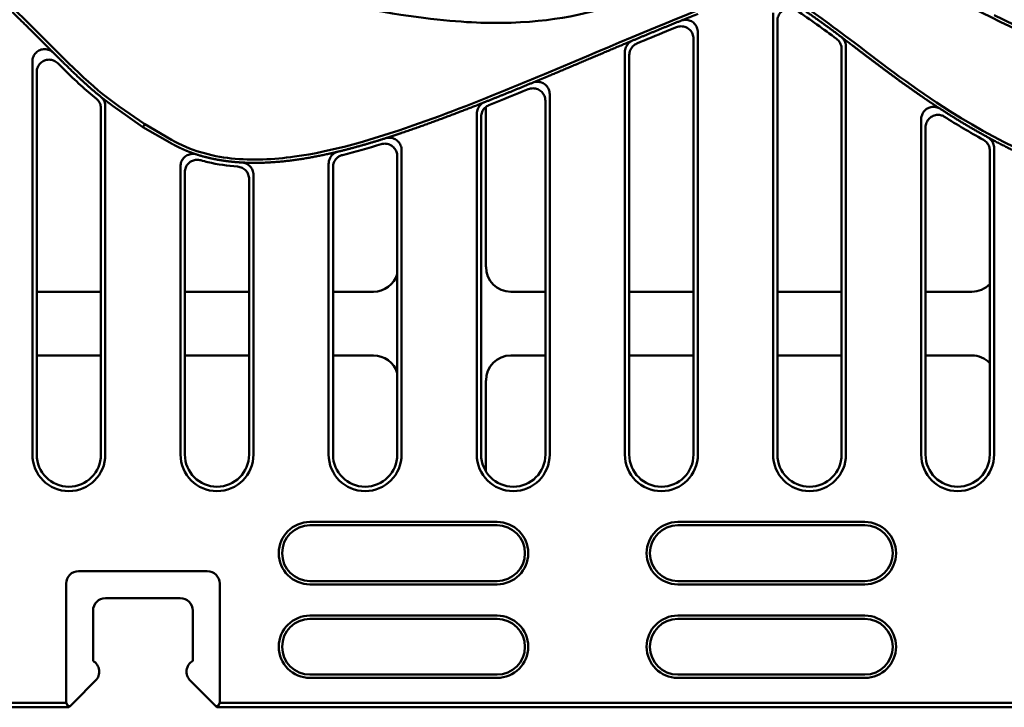
# Model space of a CAD drawing. Units: millimetres. Extents: x 99010 to 104005, y -1865 to 1699.
# Drawn here: x 102388 to 102546, y 1188 to 1298 of the extents above; entities that cross this region are included whole.
import ezdxf

# ---------------------------------------------------------------- set-up
doc = ezdxf.new("R2010")
doc.units = ezdxf.units.MM
doc.header["$LTSCALE"] = 2.5
doc.layers.add('AM_0', color=10, linetype='Continuous', lineweight=50)

msp = doc.modelspace()

# ---------------------------------------------------------------- linework, layer by layer
at = {"layer": 'AM_0'}
for p, q in [((102509.068, 1228.288), (102509.068, 1299.1)), ((102509.768, 1297.805), (102509.768, 1228.288)), ((102497.007, 1295.977), (102497.007, 1228.288)), ((102496.307, 1228.288), (102496.307, 1294.94)), ((102520.768, 1293.656), (102520.768, 1228.288)), ((102485.307, 1228.288), (102485.307, 1292.806)), ((102486.007, 1292.34), (102486.007, 1228.288)), ((102520.068, 1228.288), (102520.068, 1293.306)), ((102390.263, 1228.288), (102390.263, 1291.266)), ((102390.963, 1289.583), (102390.963, 1228.288)), ((102473.246, 1286.052), (102473.246, 1228.288)), ((102401.963, 1284.105), (102401.963, 1228.288)), ((102408.279, 1281.234), (102404.202, 1284.089)), ((102463.024, 1258.398), (102463.024, 1284.026)), ((102472.546, 1228.288), (102472.546, 1285.005)), ((102401.263, 1228.288), (102401.263, 1283.77)), ((102407.994, 1280.788), (102403.898, 1283.656)), ((102461.546, 1228.288), (102461.546, 1282.922)), ((102462.246, 1282.446), (102462.246, 1228.288)), ((102407.994, 1280.788), (102408.279, 1281.234)), ((102412.589, 1278.746), (102408.279, 1281.234)), ((102532.829, 1228.288), (102532.829, 1282.022)), ((102412.324, 1278.288), (102407.994, 1280.788)), ((102533.529, 1280.741), (102533.529, 1228.288)), ((102448.785, 1228.288), (102448.785, 1276.133)), ((102449.485, 1277.086), (102449.485, 1228.288)), ((102543.829, 1228.288), (102543.829, 1276.996)), ((102544.529, 1277.411), (102544.529, 1228.288)), ((102437.785, 1228.288), (102437.785, 1274.911)), ((102414.024, 1228.288), (102414.024, 1274.49)), ((102414.724, 1273.546), (102414.724, 1228.288)), ((102425.724, 1273.112), (102425.724, 1228.288)), ((102438.485, 1274.361), (102438.485, 1228.288)), ((102425.024, 1228.288), (102425.024, 1272.456)), ((102390.963, 1254.399), (102401.263, 1254.399)), ((102414.724, 1254.399), (102425.024, 1254.399)), ((102438.485, 1254.399), (102444.965, 1254.399)), ((102467.023, 1254.399), (102472.546, 1254.399)), ((102486.007, 1254.399), (102496.307, 1254.399)), ((102509.768, 1254.399), (102520.068, 1254.399)), ((102533.529, 1254.399), (102540.965, 1254.399)), ((102401.263, 1244.177), (102390.963, 1244.177)), ((102425.024, 1244.177), (102414.724, 1244.177)), ((102444.965, 1244.177), (102438.485, 1244.177)), ((102472.546, 1244.177), (102467.023, 1244.177)), ((102496.307, 1244.177), (102486.007, 1244.177)), ((102520.068, 1244.177), (102509.768, 1244.177)), ((102540.965, 1244.177), (102533.529, 1244.177)), ((102463.024, 1225.566), (102463.024, 1240.177)), ((102434.794, 1217.488), (102464.794, 1217.488)), ((102434.794, 1216.959), (102464.794, 1216.959)), ((102493.794, 1217.488), (102523.794, 1217.488)), ((102493.794, 1216.959), (102523.794, 1216.959)), ((102397.677, 1209.602), (102418.311, 1209.602)), ((102395.68, 1188.488), (102395.68, 1207.605)), ((102420.309, 1207.605), (102420.309, 1188.488)), ((102464.794, 1208.017), (102434.794, 1208.017)), ((102464.794, 1207.488), (102434.794, 1207.488)), ((102523.794, 1208.017), (102493.794, 1208.017)), ((102523.794, 1207.488), (102493.794, 1207.488)), ((102401.994, 1205.288), (102413.994, 1205.288)), ((102399.994, 1195.22), (102399.994, 1203.288)), ((102415.994, 1203.288), (102415.994, 1195.22)), ((102434.794, 1202.488), (102464.794, 1202.488)), ((102434.794, 1201.959), (102464.794, 1201.959)), ((102493.794, 1202.488), (102523.794, 1202.488)), ((102493.794, 1201.959), (102523.794, 1201.959)), ((102464.794, 1193.017), (102434.794, 1193.017)), ((102464.794, 1192.488), (102434.794, 1192.488)), ((102523.794, 1193.017), (102493.794, 1193.017)), ((102523.794, 1192.488), (102493.794, 1192.488)), ((102396.943, 1188.608), (102400.408, 1192.074)), ((102415.58, 1192.074), (102419.045, 1188.608)), ((102158.494, 1187.788), (102396.123, 1187.788)), ((102395.68, 1188.488), (102159.194, 1188.488)), ((102395.945, 1188.046), (102395.68, 1188.488)), ((102396.317, 1187.982), (102396.123, 1187.788)), ((102396.317, 1187.982), (102396.943, 1188.608)), ((102419.045, 1188.608), (102419.671, 1187.982)), ((102419.671, 1187.982), (102419.866, 1187.788)), ((102419.866, 1187.788), (102657.494, 1187.788)), ((102420.309, 1188.488), (102420.044, 1188.046)), ((102656.794, 1188.488), (102420.309, 1188.488))]:
    msp.add_line(p, q, dxfattribs=at)
for centre, radius, start, end in [((102396.113, 1228.288), 5.85, 180, 0), ((102396.113, 1228.288), 5.15, 180, 0), ((102419.874, 1228.288), 5.85, 180, 0), ((102419.874, 1228.288), 5.15, 180, 0), ((102443.635, 1228.288), 5.85, 180, 0), ((102443.635, 1228.288), 5.15, 180, 0), ((102467.396, 1228.288), 5.85, 180, 0), ((102467.396, 1228.288), 5.15, 180, 0), ((102491.157, 1228.288), 5.85, 180, 0), ((102491.157, 1228.288), 5.15, 180, 0), ((102514.918, 1228.288), 5.85, 180, 0), ((102514.918, 1228.288), 5.15, 180, 0), ((102538.679, 1228.288), 5.85, 180, 0), ((102538.679, 1228.288), 5.15, 180, 0), ((102434.794, 1212.488), 5, 90, 270), ((102434.794, 1212.488), 4.471, 90, 270), ((102464.794, 1212.488), 5, 270, 90), ((102464.794, 1212.488), 4.471, 270, 90), ((102493.794, 1212.488), 5, 90, 270), ((102493.794, 1212.488), 4.471, 90, 270), ((102523.794, 1212.488), 5, 270, 90), ((102523.794, 1212.488), 4.471, 270, 90), ((102401.994, 1203.288), 2, 90, 180), ((102413.994, 1203.288), 2, 0, 90), ((102434.794, 1197.488), 5, 90, 270), ((102434.794, 1197.488), 4.471, 90, 270), ((102464.794, 1197.488), 5, 270, 90), ((102464.794, 1197.488), 4.471, 270, 90), ((102493.794, 1197.488), 5, 90, 270), ((102493.794, 1197.488), 4.471, 90, 270), ((102523.794, 1197.488), 5, 270, 90), ((102523.794, 1197.488), 4.471, 270, 90), ((102398.994, 1193.488), 2, 315, 60), ((102416.994, 1193.488), 2, 120, 225)]:
    msp.add_arc(centre, radius, start, end, dxfattribs=at)
for centre, major_axis, ratio, start_param, end_param in [((102444.964, 1258.399), (2.829, -2.829), 0.9996955, 5.4979394, 6.7681106), ((102467.025, 1258.399), (-2.829, -2.829), 0.9996955, 5.4979394, 7.0684312), ((102540.964, 1258.399), (2.829, -2.829), 0.9996955, 5.4979394, 6.2960888), ((102444.964, 1240.176), (2.829, 2.829), 0.9996955, 5.79826, 7.0684312), ((102467.025, 1240.176), (-2.829, 2.829), 0.9996955, 5.4979394, 7.0684312), ((102540.964, 1240.176), (2.829, 2.829), 0.9996955, 6.2702818, 7.0684312), ((102397.682, 1207.599), (-1.418, 1.418), 0.9972647, 5.4991567, 7.0672139), ((102418.306, 1207.599), (1.418, 1.418), 0.9972647, 5.4991567, 7.0672139), ((102396.943, 1188.05), (-1, 0), 0.0874887, 0.0523599, 0.8940271), ((102419.045, 1188.05), (-1, 0), 0.0874887, 2.2475656, 3.0892328)]:
    msp.add_ellipse(centre, major_axis=major_axis, ratio=ratio, start_param=start_param, end_param=end_param, dxfattribs=at)
for points, degree, knots in [([(102517.528, 1313.563), (102523.186, 1315.653), (102527.774, 1317.306), (102537.354, 1317.893), (102541.543, 1317.369), (102551.74, 1313.919), (102557.166, 1310.797), (102565.964, 1304.937), (102569.469, 1302.393), (102575.137, 1298.326), (102576.88, 1297.101), (102578.275, 1296.154)], 3, [0.0791286, 0.0791286, 0.0791286, 0.0791286, 1.9191633, 1.9191633, 3.2706164, 3.2706164, 4.8947402, 4.8947402, 5.9362899, 5.9362899, 6.738827, 6.738827, 6.738827, 6.738827]), ([(102367.177, 1316.255), (102370.944, 1313.894), (102377.539, 1309.358), (102396.439, 1290.713), (102399.316, 1287.51), (102404.202, 1284.089)], 3, [-5.3354654, -5.3354654, -5.3354654, -5.3354654, -1.7895091, -1.7895091, 0, 0, 0, 0]), ([(102527.41, 1309.96), (102529.306, 1310.464), (102531.653, 1310.876), (102538.073, 1310.726), (102541.433, 1309.9), (102551.952, 1305.517), (102558.364, 1300.004), (102566.742, 1293.541), (102567.95, 1292.685), (102569.395, 1291.697), (102569.598, 1291.557), (102569.802, 1291.418), (102570.006, 1291.278)], 3, [-3.3306911, -3.3306911, -3.3306911, -3.3306911, -2.7855097, -2.7855097, -2.1197082, -2.1197082, -0.6379148, -0.6379148, -0.0795695, -0.0795695, -0.0795695, -0.0007625, -0.0007625, -0.0007625, -0.0007625]), ([(102412.06, 1309.33), (102415.643, 1307.261), (102420.007, 1305.109), (102453.359, 1297.265), (102463, 1297.385), (102475.106, 1297.764), (102481.079, 1299.34), (102488.714, 1302.21), (102490.982, 1303.215), (102493.195, 1304.202)], 3, [0, 0, 0, 0, 1.2411477, 1.2411477, 3.0137505, 3.0137505, 6.5323655, 6.5323655, 8.1984591, 8.1984591, 8.1984591, 8.1984591]), ([(102527.487, 1307.057), (102529.449, 1305.87), (102531.714, 1304.595), (102537.669, 1301.544), (102549.557, 1295.543), (102557.972, 1292.043), (102560.618, 1291.192), (102564.134, 1290.738), (102565.092, 1290.688), (102566.054, 1290.721)], 3, [0.601091, 0.601091, 0.601091, 0.601091, 1.4165487, 1.4165487, 1.8071564, 1.8071564, 2.0309686, 2.0309686, 2.1159747, 2.1159747, 2.1159747, 2.1159747]), ([(102412.589, 1278.746), (102414.062, 1277.895), (102415.622, 1277.237), (102418.856, 1276.263), (102420.507, 1275.948), (102425.521, 1275.406), (102428.971, 1275.582), (102438.397, 1276.876), (102444.831, 1278.756), (102462.58, 1284.965), (102474.143, 1290.01), (102495.724, 1299.087), (102501.678, 1301.333), (102506.031, 1302.847)], 3, [-3.8844329, -3.8844329, -3.8844329, -3.8844329, -3.7128376, -3.7128376, -3.5436945, -3.5436945, -3.2041508, -3.2041508, -2.5829538, -2.5829538, -1.5030035, -1.5030035, -0.3087175, -0.3087175, -0.3087175, -0.3087175]), ([(102509.768, 1297.805), (102509.768, 1298.071), (102509.82, 1298.334), (102510.021, 1298.82), (102510.166, 1299.039), (102510.531, 1299.406), (102510.746, 1299.551), (102511.22, 1299.749), (102511.474, 1299.801), (102511.93, 1299.805), (102512.129, 1299.777), (102512.513, 1299.662), (102512.696, 1299.576), (102512.863, 1299.465)], 3, [0, 0, 0, 0, 0.07965442, 0.07965442, 0.15786612, 0.15786612, 0.2350047, 0.2350047, 0.31203045, 0.31203045, 0.37199719, 0.37199719, 0.43224553, 0.43224553, 0.43224553, 0.43224553]), ([(102512.965, 1300.869), (102515.283, 1299.354), (102518.026, 1297.395), (102526.767, 1290.767), (102531.644, 1287.005), (102547.049, 1277.261), (102555.58, 1273.777), (102568.842, 1270.097), (102575.235, 1269.129), (102586.023, 1269.532), (102589.529, 1270.278), (102592.232, 1271.109)], 3, [-3.2297486, -3.2297486, -3.2297486, -3.2297486, -2.797112, -2.797112, -2.3273015, -2.3273015, -1.5480294, -1.5480294, -0.8904516, -0.8904516, -0.4170615, -0.4170615, -0.4170615, -0.4170615]), ([(102487.232, 1294.179), (102488.784, 1294.827), (102490.36, 1295.48), (102491.953, 1296.131), (102492.489, 1296.35), (102493.028, 1296.569), (102493.568, 1296.787)], 3, [-0.217353865, -0.217353865, -0.217353865, -0.217353865, -0.168201495, -0.168201495, -0.168201495, -0.151658767, -0.151658767, -0.151658767, -0.151658767]), ([(102493.568, 1296.787), (102493.812, 1296.886), (102494.073, 1296.936), (102494.596, 1296.932), (102494.853, 1296.88), (102495.33, 1296.679), (102495.545, 1296.534), (102495.909, 1296.169), (102496.053, 1295.952), (102496.255, 1295.469), (102496.307, 1295.206), (102496.307, 1294.94)], 3, [0, 0, 0, 0, 0.07896573, 0.07896573, 0.1569075, 0.1569075, 0.23422155, 0.23422155, 0.31165088, 0.31165088, 0.39137513, 0.39137513, 0.39137513, 0.39137513]), ([(102497.007, 1295.977), (102497.007, 1296.24), (102496.956, 1296.5), (102496.756, 1296.984), (102496.612, 1297.202), (102496.247, 1297.569), (102496.032, 1297.715), (102495.556, 1297.915), (102495.301, 1297.968), (102494.779, 1297.973), (102494.517, 1297.924), (102494.272, 1297.825)], 3, [0, 0, 0, 0, 0.07896068, 0.07896068, 0.15690147, 0.15690147, 0.2342187, 0.2342187, 0.31165319, 0.31165319, 0.39090283, 0.39090283, 0.39090283, 0.39090283]), ([(102520.768, 1293.656), (102520.768, 1293.915), (102520.717, 1294.173), (102520.551, 1294.578), (102520.461, 1294.734), (102520.242, 1295.016), (102520.114, 1295.142), (102519.971, 1295.249)], 3, [0, 0, 0, 0, 0.0779442, 0.0779442, 0.13153418, 0.13153418, 0.18514875, 0.18514875, 0.18514875, 0.18514875]), ([(102486.531, 1294.644), (102486.291, 1294.544), (102486.073, 1294.398), (102485.706, 1294.03), (102485.56, 1293.813), (102485.359, 1293.33), (102485.307, 1293.07), (102485.307, 1292.806)], 3, [0, 0, 0, 0, 0.07803906, 0.07803906, 0.15579096, 0.15579096, 0.23483375, 0.23483375, 0.23483375, 0.23483375]), ([(102486.007, 1292.34), (102486.007, 1292.6), (102486.058, 1292.858), (102486.255, 1293.338), (102486.4, 1293.556), (102486.767, 1293.928), (102486.988, 1294.077), (102487.232, 1294.179)], 3, [0, 0, 0, 0, 0.07803949, 0.07803949, 0.15579155, 0.15579155, 0.23494024, 0.23494024, 0.23494024, 0.23494024]), ([(102519.27, 1294.901), (102519.478, 1294.745), (102519.653, 1294.55), (102519.878, 1294.174), (102519.949, 1294.008), (102520.044, 1293.663), (102520.068, 1293.485), (102520.068, 1293.306)], 3, [0, 0, 0, 0, 0.0779441, 0.0779441, 0.13165289, 0.13165289, 0.18538601, 0.18538601, 0.18538601, 0.18538601]), ([(102393.662, 1292.677), (102393.471, 1292.867), (102393.245, 1293.019), (102392.753, 1293.222), (102392.493, 1293.273), (102391.974, 1293.272), (102391.721, 1293.222), (102391.249, 1293.026), (102391.036, 1292.884), (102390.673, 1292.523), (102390.528, 1292.307), (102390.373, 1291.944), (102390.332, 1291.812), (102390.277, 1291.542), (102390.263, 1291.404), (102390.263, 1291.266)], 3, [0, 0, 0, 0, 0.08093779, 0.08093779, 0.15973295, 0.15973295, 0.2366596, 0.2366596, 0.31301794, 0.31301794, 0.3903735, 0.3903735, 0.43166057, 0.43166057, 0.4731312, 0.4731312, 0.4731312, 0.4731312]), ([(102390.963, 1289.583), (102390.963, 1289.853), (102391.016, 1290.12), (102391.219, 1290.612), (102391.366, 1290.832), (102391.733, 1291.199), (102391.947, 1291.342), (102392.419, 1291.538), (102392.67, 1291.589), (102393.182, 1291.591), (102393.438, 1291.542), (102393.931, 1291.344), (102394.162, 1291.192), (102394.357, 1290.999)], 3, [0, 0, 0, 0, 0.08090755, 0.08090755, 0.15968798, 0.15968798, 0.23661695, 0.23661695, 0.31298677, 0.31298677, 0.39035103, 0.39035103, 0.47258232, 0.47258232, 0.47258232, 0.47258232]), ([(102394.357, 1290.999), (102394.707, 1290.653), (102395.047, 1290.318), (102395.38, 1289.992), (102397.221, 1288.192), (102398.824, 1286.699), (102400.527, 1285.317)], 3, [0.65164053, 0.65164053, 0.65164053, 0.65164053, 0.68807993, 0.68807993, 0.68807993, 0.88926635, 0.88926635, 0.88926635, 0.88926635]), ([(102473.246, 1286.052), (102473.246, 1286.315), (102473.195, 1286.576), (102472.995, 1287.06), (102472.85, 1287.278), (102472.486, 1287.645), (102472.27, 1287.791), (102471.795, 1287.991), (102471.54, 1288.044), (102471.147, 1288.048), (102471.012, 1288.035), (102470.746, 1287.984), (102470.616, 1287.945), (102470.491, 1287.893)], 3, [0, 0, 0, 0, 0.07899119, 0.07899119, 0.15694267, 0.15694267, 0.23424988, 0.23424988, 0.31166377, 0.31166377, 0.35226894, 0.35226894, 0.39296712, 0.39296712, 0.39296712, 0.39296712]), ([(102401.963, 1284.105), (102401.963, 1284.365), (102401.912, 1284.622), (102401.75, 1285.018), (102401.667, 1285.165), (102401.465, 1285.434), (102401.348, 1285.555), (102401.216, 1285.66)], 3, [0, 0, 0, 0, 0.07793662, 0.07793662, 0.12835868, 0.12835868, 0.17879965, 0.17879965, 0.17879965, 0.17879965]), ([(102469.794, 1286.847), (102470.037, 1286.947), (102470.298, 1286.999), (102470.821, 1286.999), (102471.078, 1286.949), (102471.556, 1286.752), (102471.773, 1286.608), (102472.139, 1286.245), (102472.285, 1286.03), (102472.439, 1285.668), (102472.479, 1285.539), (102472.533, 1285.275), (102472.546, 1285.14), (102472.546, 1285.005)], 3, [0, 0, 0, 0, 0.07898771, 0.07898771, 0.15693855, 0.15693855, 0.234248, 0.234248, 0.31166551, 0.31166551, 0.35210507, 0.35210507, 0.39263701, 0.39263701, 0.39263701, 0.39263701]), ([(102400.527, 1285.317), (102400.728, 1285.153), (102400.896, 1284.952), (102401.1, 1284.578), (102401.161, 1284.423), (102401.243, 1284.102), (102401.263, 1283.936), (102401.263, 1283.77)], 3, [0, 0, 0, 0, 0.077937, 0.077937, 0.12770018, 0.12770018, 0.17748369, 0.17748369, 0.17748369, 0.17748369]), ([(102462.806, 1284.775), (102462.67, 1284.721), (102462.355, 1284.597), (102462.04, 1284.473), (102461.725, 1284.349), (102461.546, 1284.279)], 4, [0.492483511, 0.492483511, 0.492483511, 0.492483511, 0.492483511, 0.498930916, 0.50735086, 0.50735086, 0.50735086, 0.50735086, 0.50735086]), ([(102462.806, 1284.775), (102462.564, 1284.679), (102462.343, 1284.537), (102461.969, 1284.177), (102461.819, 1283.962), (102461.659, 1283.599), (102461.617, 1283.467), (102461.56, 1283.197), (102461.546, 1283.06), (102461.546, 1282.922)], 3, [0, 0, 0, 0, 0.07804968, 0.07804968, 0.15580065, 0.15580065, 0.19715999, 0.19715999, 0.23855086, 0.23855086, 0.23855086, 0.23855086]), ([(102462.246, 1282.446), (102462.246, 1282.706), (102462.297, 1282.964), (102462.494, 1283.444), (102462.639, 1283.662), (102462.918, 1283.944), (102463.024, 1284.032), (102463.254, 1284.184), (102463.376, 1284.247), (102463.504, 1284.298)], 3, [0, 0, 0, 0, 0.07804872, 0.07804872, 0.15579933, 0.15579933, 0.19704848, 0.19704848, 0.23832876, 0.23832876, 0.23832876, 0.23832876]), ([(102535.906, 1283.694), (102535.684, 1283.838), (102535.435, 1283.938), (102534.918, 1284.034), (102534.655, 1284.031), (102534.149, 1283.925), (102533.91, 1283.823), (102533.486, 1283.534), (102533.304, 1283.349), (102533.054, 1282.971), (102532.971, 1282.793), (102532.858, 1282.416), (102532.829, 1282.22), (102532.829, 1282.022)], 3, [0, 0, 0, 0, 0.07962381, 0.07962381, 0.15782629, 0.15782629, 0.23497633, 0.23497633, 0.31202138, 0.31202138, 0.37092371, 0.37092371, 0.43007572, 0.43007572, 0.43007572, 0.43007572]), ([(102533.529, 1280.741), (102533.529, 1281.007), (102533.581, 1281.269), (102533.782, 1281.755), (102533.927, 1281.974), (102534.292, 1282.341), (102534.507, 1282.486), (102534.981, 1282.684), (102535.235, 1282.736), (102535.684, 1282.74), (102535.877, 1282.714), (102536.248, 1282.607), (102536.426, 1282.527), (102536.59, 1282.423)], 3, [0, 0, 0, 0, 0.07957598, 0.07957598, 0.15775503, 0.15775503, 0.23490845, 0.23490845, 0.31197108, 0.31197108, 0.36989178, 0.36989178, 0.42804505, 0.42804505, 0.42804505, 0.42804505]), ([(102446.202, 1278.036), (102446.453, 1278.114), (102446.717, 1278.142), (102447.237, 1278.095), (102447.488, 1278.021), (102447.947, 1277.782), (102448.15, 1277.619), (102448.467, 1277.244), (102448.584, 1277.04), (102448.744, 1276.6), (102448.785, 1276.367), (102448.785, 1276.133)], 3, [0, 0, 0, 0, 0.07878114, 0.07878114, 0.15666395, 0.15666395, 0.23404623, 0.23404623, 0.30415965, 0.30415965, 0.37448052, 0.37448052, 0.37448052, 0.37448052]), ([(102449.485, 1277.086), (102449.485, 1277.349), (102449.434, 1277.609), (102449.235, 1278.092), (102449.09, 1278.31), (102448.726, 1278.677), (102448.51, 1278.823), (102448.055, 1279.015), (102447.823, 1279.067), (102447.351, 1279.088), (102447.115, 1279.057), (102446.889, 1278.985)], 3, [0, 0, 0, 0, 0.0787923, 0.0787923, 0.15667625, 0.15667625, 0.23404978, 0.23404978, 0.30484555, 0.30484555, 0.37584941, 0.37584941, 0.37584941, 0.37584941]), ([(102542.798, 1278.742), (102543.025, 1278.616), (102543.226, 1278.448), (102543.531, 1278.07), (102543.641, 1277.871), (102543.791, 1277.446), (102543.829, 1277.222), (102543.829, 1276.996)], 3, [0, 0, 0, 0, 0.07799495, 0.07799495, 0.14563601, 0.14563601, 0.21331696, 0.21331696, 0.21331696, 0.21331696]), ([(102544.529, 1277.411), (102544.529, 1277.671), (102544.478, 1277.928), (102544.293, 1278.378), (102544.172, 1278.572), (102543.869, 1278.91), (102543.69, 1279.051), (102543.491, 1279.16)], 3, [0, 0, 0, 0, 0.07799513, 0.07799513, 0.14601899, 0.14601899, 0.21408107, 0.21408107, 0.21408107, 0.21408107]), ([(102416.63, 1276.386), (102416.38, 1276.467), (102416.116, 1276.498), (102415.595, 1276.457), (102415.343, 1276.387), (102414.882, 1276.153), (102414.677, 1275.992), (102414.353, 1275.617), (102414.232, 1275.411), (102414.066, 1274.965), (102414.024, 1274.729), (102414.024, 1274.49)], 3, [0, 0, 0, 0, 0.07883069, 0.07883069, 0.15673933, 0.15673933, 0.23412096, 0.23412096, 0.30539097, 0.30539097, 0.37686615, 0.37686615, 0.37686615, 0.37686615]), ([(102439.311, 1276.848), (102439.058, 1276.787), (102438.819, 1276.677), (102438.398, 1276.372), (102438.22, 1276.181), (102437.986, 1275.804), (102437.912, 1275.634), (102437.811, 1275.279), (102437.785, 1275.095), (102437.785, 1274.911)], 3, [0, 0, 0, 0, 0.07813346, 0.07813346, 0.1558814, 0.1558814, 0.21122068, 0.21122068, 0.26661966, 0.26661966, 0.26661966, 0.26661966]), ([(102438.485, 1274.361), (102438.485, 1274.621), (102438.536, 1274.879), (102438.734, 1275.36), (102438.878, 1275.578), (102439.188, 1275.892), (102439.334, 1276.003), (102439.652, 1276.183), (102439.822, 1276.251), (102439.999, 1276.295)], 3, [0, 0, 0, 0, 0.07812721, 0.07812721, 0.15587265, 0.15587265, 0.21061546, 0.21061546, 0.26541431, 0.26541431, 0.26541431, 0.26541431]), ([(102414.724, 1273.546), (102414.724, 1273.809), (102414.775, 1274.069), (102414.974, 1274.551), (102415.119, 1274.769), (102415.483, 1275.137), (102415.699, 1275.282), (102416.145, 1275.471), (102416.366, 1275.522), (102416.818, 1275.549), (102417.045, 1275.525), (102417.263, 1275.462)], 3, [0, 0, 0, 0, 0.07874169, 0.07874169, 0.15660885, 0.15660885, 0.23399793, 0.23399793, 0.30180125, 0.30180125, 0.36976188, 0.36976188, 0.36976188, 0.36976188]), ([(102417.263, 1275.462), (102417.65, 1275.352), (102418.04, 1275.251), (102418.431, 1275.158), (102419.995, 1274.789), (102421.583, 1274.561), (102423.178, 1274.443)], 3, [-0.949236054, -0.949236054, -0.949236054, -0.949236054, -0.938383532, -0.938383532, -0.938383532, -0.894996255, -0.894996255, -0.894996255, -0.894996255]), ([(102425.724, 1273.112), (102425.724, 1273.373), (102425.673, 1273.632), (102425.475, 1274.113), (102425.331, 1274.331), (102424.976, 1274.689), (102424.774, 1274.829), (102424.327, 1275.03), (102424.087, 1275.088), (102423.843, 1275.102)], 3, [0, 0, 0, 0, 0.07827719, 0.07827719, 0.15603317, 0.15603317, 0.22941854, 0.22941854, 0.30290461, 0.30290461, 0.30290461, 0.30290461]), ([(102423.178, 1274.443), (102423.439, 1274.424), (102423.692, 1274.354), (102424.157, 1274.122), (102424.364, 1273.962), (102424.691, 1273.586), (102424.814, 1273.38), (102424.982, 1272.932), (102425.024, 1272.695), (102425.024, 1272.456)], 3, [0, 0, 0, 0, 0.07826736, 0.07826736, 0.15602878, 0.15602878, 0.22761597, 0.22761597, 0.29931027, 0.29931027, 0.29931027, 0.29931027])]:
    msp.add_open_spline(points, degree=degree, knots=knots, dxfattribs=at)
for points, degree in [([(102390.263, 1296.062), (102387.743, 1298.556), (102384.878, 1301.343), (102381.638, 1304.35), (102378.202, 1307.294)], 4), ([(102519.971, 1295.249), (102518.048, 1296.693), (102516.134, 1298.098), (102514.184, 1299.458), (102512.139, 1300.775)], 4), ([(102497.007, 1298.912), (102496.321, 1298.643), (102495.636, 1298.371), (102494.953, 1298.099), (102494.272, 1297.825)], 4), ([(102512.863, 1299.465), (102515.063, 1298.004), (102517.16, 1296.48), (102519.27, 1294.901)], 3), ([(102544.529, 1298.741), (102547.803, 1297.138), (102550.923, 1295.636), (102553.822, 1294.28), (102556.59, 1293.212)], 4), ([(102494.272, 1297.825), (102492.301, 1297.034), (102490.349, 1296.234), (102488.424, 1295.436), (102486.531, 1294.644)], 4), ([(102393.662, 1292.677), (102392.876, 1293.461), (102392.05, 1294.287), (102391.179, 1295.155), (102390.263, 1296.062)], 4), ([(102520.768, 1294.65), (102520.569, 1294.8), (102520.37, 1294.95), (102520.17, 1295.1), (102519.971, 1295.249)], 4), ([(102485.307, 1294.131), (102482.158, 1292.81), (102479.099, 1291.51), (102476.14, 1290.255), (102473.246, 1289.042)], 4), ([(102486.531, 1294.644), (102486.224, 1294.516), (102485.917, 1294.387), (102485.612, 1294.259), (102485.307, 1294.131)], 4), ([(102532.829, 1285.752), (102529.537, 1288.016), (102526.482, 1290.29), (102523.605, 1292.509), (102520.768, 1294.65)], 4), ([(102401.216, 1285.66), (102399.409, 1287.108), (102397.726, 1288.646), (102395.845, 1290.5), (102393.662, 1292.677)], 4), ([(102473.246, 1289.042), (102472.552, 1288.751), (102471.862, 1288.462), (102471.175, 1288.176), (102470.491, 1287.893)], 4), ([(102470.491, 1287.893), (102468.554, 1287.09), (102466.639, 1286.305), (102464.731, 1285.536), (102462.806, 1284.775)], 4), ([(102401.963, 1285.074), (102401.774, 1285.219), (102401.587, 1285.366), (102401.401, 1285.512), (102401.216, 1285.66)], 4), ([(102463.504, 1284.298), (102465.606, 1285.132), (102467.689, 1285.978), (102469.794, 1286.847)], 3), ([(102535.906, 1283.694), (102535.117, 1284.206), (102534.342, 1284.72), (102533.579, 1285.236), (102532.829, 1285.752)], 4), ([(102403.898, 1283.656), (102403.386, 1284.015), (102402.896, 1284.368), (102402.424, 1284.719), (102401.963, 1285.074)], 4), ([(102461.546, 1284.279), (102458.673, 1283.153), (102455.744, 1282.039), (102452.685, 1280.915), (102449.485, 1279.836)], 4), ([(102543.491, 1279.16), (102541.483, 1280.255), (102539.551, 1281.384), (102537.694, 1282.533), (102535.906, 1283.694)], 4), ([(102536.59, 1282.423), (102538.562, 1281.171), (102540.629, 1279.935), (102542.798, 1278.742)], 3), ([(102449.485, 1279.836), (102448.845, 1279.62), (102448.199, 1279.406), (102447.547, 1279.194), (102446.889, 1278.985)], 4), ([(102414.024, 1277.405), (102413.593, 1277.605), (102413.166, 1277.819), (102412.743, 1278.046), (102412.324, 1278.288)], 4), ([(102446.889, 1278.985), (102445.059, 1278.403), (102443.184, 1277.844), (102441.266, 1277.318), (102439.311, 1276.848)], 4), ([(102439.999, 1276.295), (102442.121, 1276.82), (102444.192, 1277.412), (102446.202, 1278.036)], 3), ([(102544.529, 1278.601), (102544.268, 1278.74), (102544.008, 1278.879), (102543.749, 1279.019), (102543.491, 1279.16)], 4), ([(102556.59, 1273.208), (102553.377, 1274.375), (102550.285, 1275.691), (102547.335, 1277.111), (102544.529, 1278.601)], 4), ([(102416.63, 1276.386), (102415.968, 1276.6), (102415.312, 1276.84), (102414.664, 1277.108), (102414.024, 1277.405)], 4), ([(102423.843, 1275.102), (102422.007, 1275.204), (102420.183, 1275.435), (102418.384, 1275.819), (102416.63, 1276.386)], 4), ([(102437.785, 1276.495), (102434.845, 1275.845), (102431.832, 1275.333), (102428.772, 1275.031), (102425.724, 1275.046)], 4), ([(102439.311, 1276.848), (102438.932, 1276.756), (102438.551, 1276.667), (102438.169, 1276.58), (102437.785, 1276.495)], 4), ([(102425.724, 1275.046), (102425.253, 1275.048), (102424.782, 1275.058), (102424.312, 1275.076), (102423.843, 1275.102)], 4)]:
    msp.add_open_spline(points, degree=degree, dxfattribs=at)

doc.saveas('drawing.dxf')
